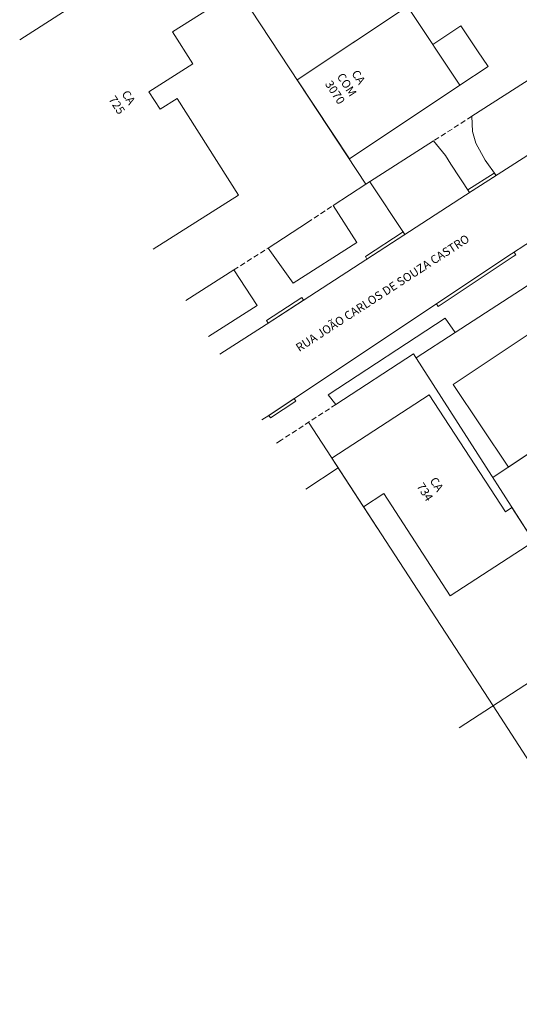
# Model space of a CAD drawing. Units: metres. Extents: x 674675 to 680851, y 7176859 to 7185862.
# Drawn here: x 677144 to 677191, y 7182841 to 7182935 of the extents above; entities that cross this region are included whole.
import ezdxf

# ---------------------------------------------------------------- set-up
doc = ezdxf.new("R2010")
doc.units = ezdxf.units.M
doc.linetypes.add('DASHED', pattern=[0.75, 0.5, -0.25])
for name, color, linetype, lineweight in [('CALCADA', 44, 'Continuous', 0), ('EDIF_ALVENARIA', 251, 'Continuous', 0), ('EDIFICACAO', 251, 'Continuous', 0), ('GRADE', 2, 'GRADE', 0), ('GUIA_REBAIXADA_EXISTENTE', 3, 'Continuous', 0), ('MURO_ALVENARIA', 3, 'Continuous', 0), ('MURO_GRADE', 3, 'Continuous', 0), ('PORTAO', 8, 'DASHED', 0), ('PORTAO_PEDESTRE', 8, 'Continuous', 0), ('TOPONIMIA_VIAS', 2, 'Continuous', 0), ('VIA_ PAVIMENTADA', 1, 'Continuous', 0)]:
    doc.layers.add(name, color=color, linetype=linetype, lineweight=lineweight)
doc.layers.add('EDIF_COMERCIAL', color=251, linetype='Continuous', lineweight=0, plot=False)
doc.styles.add('ARIAL', font='ARIAL.TTF', dxfattribs={"height": 2})
doc.styles.get("Standard").update_dxf_attribs({"font": 'ARIAL.TTF'})
doc.linetypes.add('GRADE', pattern='A,2,-0.2,["/\\",Standard,S=0.5,R=0,X=-0.1,Y=-0.25],-0.85', length=3.05)

msp = doc.modelspace()

# ---------------------------------------------------------------- linework, layer by layer
at = {"layer": 'CALCADA'}
for points in [[(677186.84, 7182925.74), (677186.898, 7182924.279), (677187.222, 7182923.164), (677188.122, 7182921.562), (677189.147, 7182920.078)], [(677183.173, 7182923.394), (677184.335, 7182921.993), (677184.836, 7182921.186), (677186.624, 7182918.46)], [(677173.601, 7182917.227), (677175.861, 7182913.716), (677169.768, 7182909.81), (677167.391, 7182913.171)], [(677185.236, 7182905.111), (677184.29, 7182906.479), (677173.11, 7182899.169), (677173.866, 7182898.256)]]:
    msp.add_lwpolyline(points, dxfattribs=at)
at = {"layer": 'CALCADA', "flags": 128}
for points in [[(677177.093, 7182919.503), (677180.453, 7182914.462)], [(677164.112, 7182911.089), (677166.343, 7182907.694), (677161.702, 7182904.738)]]:
    msp.add_lwpolyline(points, dxfattribs=at)
at = {"layer": 'EDIFICACAO'}
for points in [[(677156.402, 7182913.057), (677164.558, 7182918.232), (677158.712, 7182927.445), (677157.071, 7182926.404), (677156.01, 7182928.076), (677160.213, 7182930.743), (677158.265, 7182933.812), (677164.525, 7182937.784), (677158.281, 7182947.26), (677150.908, 7182942.583), (677152.72, 7182939.727), (677148.574, 7182937.096), (677148.999, 7182936.426), (677143.668, 7182933.043)], [(677170.768, 7182942.935), (677174.856, 7182945.583), (677180.966, 7182936.411), (677176.891, 7182933.699)], [(677177.869, 7182886.396), (677174.079, 7182892.217), (677170.974, 7182890.185)]]:
    msp.add_lwpolyline(points, dxfattribs=at)
for points in [[(677170.167, 7182929.223), (677180.68, 7182936.221), (677185.689, 7182928.694), (677175.142, 7182921.674)], [(677198.24, 7182897.559), (677203.289, 7182900.932), (677198.025, 7182908.813), (677185.059, 7182900.152), (677190.323, 7182892.271), (677196.265, 7182896.24), (677194.704, 7182898.577), (677196.679, 7182899.897)], [(677173.483, 7182893.133), (677176.506, 7182888.49), (677178.43, 7182889.743), (677184.772, 7182880.002), (677192.738, 7182885.188), (677190.662, 7182888.427), (677190.039, 7182888.022), (677182.774, 7182899.182)]]:
    msp.add_lwpolyline(points, close=True, dxfattribs=at)
at = {"layer": 'GRADE', "ltscale": 0.05, "flags": 128}
for points in [[(677185.792, 7182934.369), (677183.103, 7182932.579)], [(677187.373, 7182931.994), (677185.792, 7182934.369)], [(677188.378, 7182930.484), (677185.689, 7182928.694)], [(677194.941, 7182930.925), (677186.84, 7182925.74)], [(677183.173, 7182923.394), (677176.727, 7182919.269)], [(677164.112, 7182911.089), (677159.516, 7182908.169)], [(677192.653, 7182909.922), (677185.236, 7182905.111)]]:
    msp.add_lwpolyline(points, dxfattribs=at)
at = {"layer": 'GUIA_REBAIXADA_EXISTENTE'}
for points in [[(677186.46, 7182918.711), (677186.624, 7182918.46), (677189.147, 7182920.078), (677188.976, 7182920.325)], [(677176.826, 7182912.113), (677176.671, 7182912.37), (677180.287, 7182914.712), (677180.453, 7182914.462)], [(677183.459, 7182907.86), (677183.614, 7182907.603), (677190.778, 7182912.367), (677191.021, 7182912.526), (677190.864, 7182912.781), (677190.613, 7182912.618)], [(677167.242, 7182906.262), (677170.612, 7182908.445), (677170.77, 7182908.19), (677167.402, 7182906.008)], [(677167.45, 7182897.212), (677169.876, 7182898.826), (677170.032, 7182898.569), (677167.615, 7182896.962)]]:
    msp.add_lwpolyline(points, close=True, dxfattribs=at)
at = {"layer": 'MURO_ALVENARIA', "flags": 128}
for points in [[(677157.53, 7182948.4), (677176.727, 7182919.269), (677173.601, 7182917.227)], [(677170.167, 7182929.223), (677186.968, 7182940.406)], [(677171.142, 7182915.621), (677167.391, 7182913.171)], [(677188.835, 7182891.277), (677214.92, 7182908.7)], [(677185.236, 7182905.111), (677181.513, 7182902.697)], [(677181.272, 7182903.073), (677197.014, 7182878.519), (677216.969, 7182847.394)], [(677171.254, 7182896.556), (677182.997, 7182878.519), (677188.857, 7182869.519), (677207.293, 7182841.034)], [(677168.186, 7182894.561), (677168.64, 7182894.856)], [(677185.625, 7182867.419), (677198.69, 7182875.905)]]:
    msp.add_lwpolyline(points, dxfattribs=at)
at = {"layer": 'MURO_GRADE', "ltscale": 0.1, "flags": 128}
msp.add_lwpolyline([(677173.866, 7182898.256), (677181.272, 7182903.073)], dxfattribs=at)
at = {"layer": 'PORTAO', "flags": 128}
for points in [[(677186.84, 7182925.74), (677183.173, 7182923.394)], [(677171.142, 7182915.621), (677173.601, 7182917.227)], [(677164.112, 7182911.089), (677167.391, 7182913.171)], [(677173.866, 7182898.256), (677171.254, 7182896.556), (677168.64, 7182894.856)]]:
    msp.add_lwpolyline(points, dxfattribs=at)
at = {"layer": 'PORTAO_PEDESTRE'}
msp.add_lwpolyline([(677188.378, 7182930.484), (677187.373, 7182931.994)], dxfattribs=at)
at = {"layer": 'VIA_ PAVIMENTADA'}
msp.add_lwpolyline([(677162.772, 7182903.059), (677167.187, 7182905.869), (677186.88, 7182918.626), (677197.844, 7182925.647), (677201.569, 7182919.752), (677190.613, 7182912.618), (677167.45, 7182897.212), (677166.775, 7182896.775)], dxfattribs=at)

# ---------------------------------------------------------------- texts
at = {"layer": 'EDIF_ALVENARIA', "char_height": 0.8, "width": 1.86467, "attachment_point": 5, "rotation": 303, "style": 'ARIAL'}
for s, insert in [('CA 725', (677153.42, 7182927.119)), ('CA 734', (677182.832, 7182890.215))]:
    msp.add_mtext(s, dxfattribs=dict(at, insert=insert))
at = {"layer": 'EDIF_COMERCIAL', "insert": (677174.81, 7182928.696), "char_height": 0.8, "width": 2.66942, "attachment_point": 5, "rotation": 303, "style": 'ARIAL'}
msp.add_mtext('CA COM 3070', dxfattribs=at)
at = {"layer": 'TOPONIMIA_VIAS', "style": 'ARIAL'}
msp.add_text('RUA JOÃO CARLOS DE SOUZA CASTRO', height=0.8, rotation=32.98536, dxfattribs=at).set_placement((677170.361, 7182903.243))

doc.saveas('drawing.dxf')
